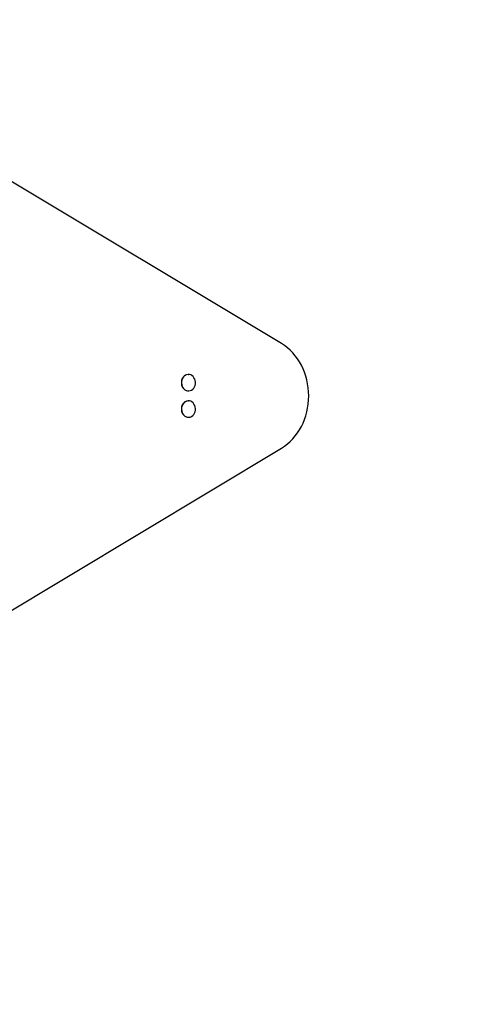
# Model space of a CAD drawing. Units: millimetres. Extents: x -10146 to 11599, y -11520 to 7551.
# Drawn here: x 6281 to 7035, y -1038 to 642 of the extents above; entities that cross this region are included whole.
import ezdxf

# ---------------------------------------------------------------- set-up
doc = ezdxf.new("R2010")
doc.units = ezdxf.units.MM
doc.header["$LTSCALE"] = 20
doc.linetypes.add('HIDDEN', pattern=[9.525, 6.35, -3.175])
doc.layers.add('2d', color=230, linetype='Continuous')
doc.layers.add('AS-Free_Space_Hatch', color=31, linetype='HIDDEN')

msp = doc.modelspace()

# ---------------------------------------------------------------- hatches: boundary and pattern name
at = {"layer": 'AS-Free_Space_Hatch'}
h = msp.add_hatch(dxfattribs=at)
h.set_pattern_fill('ANSI31', color=256, scale=100)
h.set_pattern_definition([(315, (-6492.8, -5849.6), (224.5064, 224.5064), [])])
edge = h.paths.add_edge_path()
edge.add_line((-4492.8, -9297.6), (-4492.8, -5849.6))
edge.add_line((-4492.8, -5849.6), (-6492.8, -5849.6))
edge.add_line((-6492.8, -5849.6), (-6492.8, -9297.6))
edge.add_arc((-5492.8, -9297.6), 1000, 180, 360)
edge = h.paths.add_edge_path()
edge.add_line((-4164.1, -1075.3), (-2386.3, -2103.4))
edge.add_arc((-2886.3, -2969.4), 1000, -116.9424, 60, ccw=False)
edge.add_line((-3339.4, -3860.9), (-5164.1, -2807.4))
edge.add_arc((-4664.1, -1941.3), 1000, 60, 240, ccw=False)
edge = h.paths.add_edge_path()
edge.add_line((3731.5, -3856.2), (2491.8, -6003.5))
edge.add_arc((1625.7, -5503.5), 1000, 150, 330, ccw=False)
edge.add_line((759.7, -5003.5), (1999.5, -2856.2))
edge.add_line((1999.5, -2856.2), (3731.5, -3856.2))
edge = h.paths.add_edge_path()
edge.add_arc((-714, -154.7), 500, 0, 360)
edge = h.paths.add_edge_path()
edge.add_line((-2251.4, 5899.6), (-143.5, 2248.5))
edge.add_arc((-1009.5, 1748.5), 1000, -150, 30, ccw=False)
edge.add_line((-1875.5, 1248.5), (-3983.5, 4899.6))
edge.add_arc((-3117.4, 5399.6), 1000, 30, 210, ccw=False)
edge = h.paths.add_edge_path()
edge.add_line((3092.7, 6044.5), (4803.2, 3082))
edge.add_line((4803.2, 3082), (5631.4, 4516.5))
edge.add_arc((6497.4, 4016.5), 1000, -30, 150, ccw=False)
edge.add_line((7363.4, 3516.5), (6137.7, 1393.5))
edge.add_arc((5271.7, 1893.5), 1000, 242.0617, 330, ccw=False)
edge.add_arc((4334.6, 1893.5), 1000, 210, 297.9383, ccw=False)
edge.add_line((3468.6, 1393.5), (1360.7, 5044.5))
edge.add_arc((2226.7, 5544.5), 1000, 30, 210, ccw=False)

# ---------------------------------------------------------------- linework, layer by layer
at = {"layer": '2d'}
for p, q in [((6728, 89.1), (5896.8, 588.5)), ((6569, 36.5), (6569.2, 36.5)), ((6569, 8.5), (6569.2, 8.5)), ((6569, -8.5), (6569.2, -8.5)), ((6569, -36.5), (6569.2, -36.5)), ((5896.8, -588.5), (6728, -89.1))]:
    msp.add_line(p, q, dxfattribs=at)
for centre, major_axis, start_param, end_param in [((6689.5, 0), (0, 100), -2.670354, -0.471239), ((6569.2, 22.5), (0, -14), -1.115509, 5.167676), ((6569, 22.5), (0, 14), 0, 3.141593), ((6569.2, -22.5), (0, -14), -1.115509, 5.167676), ((6569, -22.5), (0, 14), 0, 3.141593)]:
    msp.add_ellipse(centre, major_axis=major_axis, ratio=0.848, start_param=start_param, end_param=end_param, dxfattribs=at)

doc.saveas('drawing.dxf')
